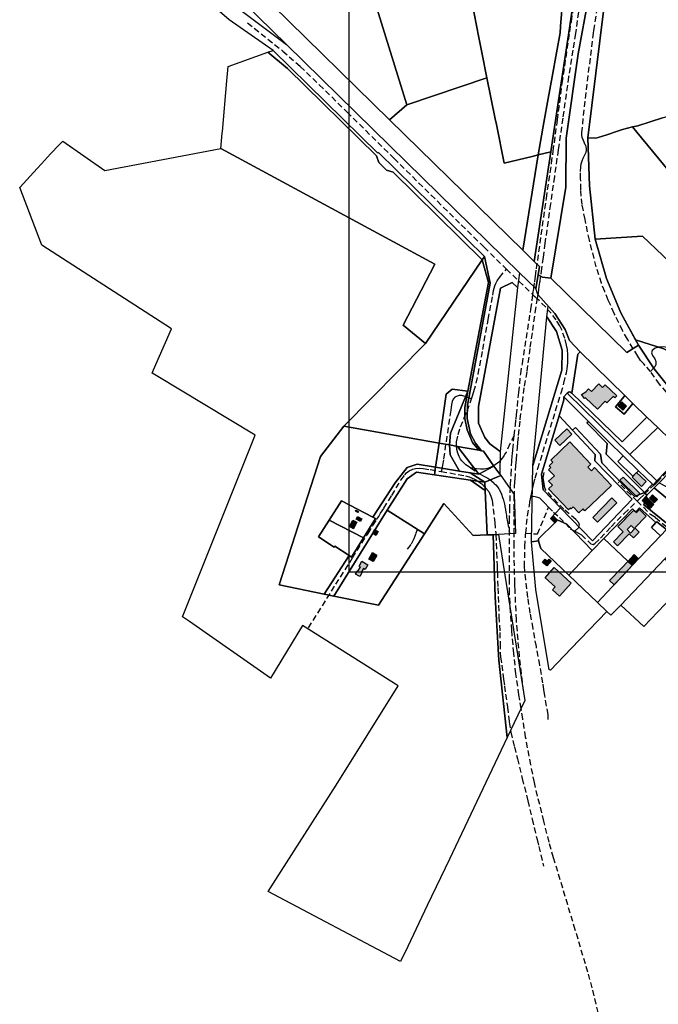
# Model space of a CAD drawing. Units: metres. Extents: x 532034 to 576028, y 6578600 to 6608027.
# Drawn here: x 550926 to 552331, y 6584253 to 6586421 of the extents above; entities that cross this region are included whole.
import ezdxf

# ---------------------------------------------------------------- set-up
doc = ezdxf.new("R2010")
doc.units = ezdxf.units.M
doc.linetypes.add('DASHED', pattern=[19.05, 12.7, -6.35])
for name, color, linetype in [('Aluskaart', 7, 'Continuous'), ('HOONE_ELU-_VÕI_ÜHISKONDLIK', 7, 'Continuous'), ('Hoone_hatch', 7, 'Continuous'), ('HOONE_KÕRVAL-_VÕI_TOOTMISH', 7, 'Continuous'), ('KY_PIIR', 250, 'Continuous')]:
    doc.layers.add(name, color=color, linetype=linetype)
for name, color, linetype, true_color in [('TEE_KÕRVALMAANTEE', 7, 'DASHED', 0xffffff), ('TEE_MUU_TEE', 7, 'DASHED', 0xffffff), ('TEE_PÕHIMAANTEE', 7, 'DASHED', 0xffffff), ('TEE_RAMP_VÕI_ÜHENDUSTEE', 7, 'DASHED', 0xffffff)]:
    doc.layers.add(name, color=color, linetype=linetype, true_color=true_color)
picture_1 = doc.add_image_def('image1.png', size_in_pixel=(1370, 890))

# ---------------------------------------------------------------- blocks, each defined once
blk = doc.blocks.new('E_401_HOONE_KA_ACAD_1_FMEA')
at = {"layer": 'HOONE_ELU-_VÕI_ÜHISKONDLIK'}
for points in [[(27, 33.8, 43.6), (35.9, 25.1, 43.6), (11, -0.4, 43.6), (20.5, -9.8, 43.6), (7.8, -22.7, 43.6), (-1.4, -13.7, 43.6), (-2.2, -14.5, 43.6), (-26.9, -39.8, 47.3), (-35.9, -31.1, 47.3), (-16.3, -11.1, 43.6), (-14.6, -9.2, 44.8), (-26.3, 2.2, 46.3), (-10.9, 18, 44.8), (-5.6, 23.4, 43.6), (8.9, 38.3, 44.8), (14.3, 33.1, 46.2), (20.9, 39.8, 45.9)], [(-6.1, -4.5, 44.8), (1.7, -12, 43.6), (10.5, -2.7, 43.6), (2.8, 4.6, 44.8)]]:
    blk.add_polyline3d(points, close=True, dxfattribs=at)

msp = doc.modelspace()

# ---------------------------------------------------------------- hatches: boundary and pattern name
at = {"layer": 'Hoone_hatch'}
h = msp.add_hatch(color=256, dxfattribs=at)
h.dxf.hatch_style = 1
h.paths.add_polyline_path([(552200.3, 6585618.9), (552208.8, 6585610.9), (552214.3, 6585616.6), (552240, 6585592.6), (552235.8, 6585588.1), (552232, 6585591.6), (552218.4, 6585577.1), (552214.2, 6585581), (552197.7, 6585563.3), (552171.3, 6585588), (552168.6, 6585586.7), (552162.7, 6585595.8), (552171.9, 6585601.8), (552178.1, 6585608.4), (552184.7, 6585602.3)])
h = msp.add_hatch(color=256, dxfattribs=at)
h.dxf.hatch_style = 1
h.paths.add_polyline_path([(552261.1, 6585570.1), (552253, 6585561.4), (552242.8, 6585570.9), (552250.9, 6585579.6)])
h = msp.add_hatch(color=256, dxfattribs=at)
h.dxf.hatch_style = 1
h.paths.add_polyline_path([(552141.1, 6585508.5), (552114.8, 6585483.2), (552103.6, 6585494.9), (552129.9, 6585520.2)])
h = msp.add_hatch(color=256, dxfattribs=at)
h.dxf.hatch_style = 1
h.paths.add_polyline_path([(552144.2, 6585348.1), (552139.8, 6585344), (552138.2, 6585345.6), (552133.9, 6585341.5), (552089.8, 6585387.7), (552098.3, 6585395.8), (552090, 6585404.6), (552102.7, 6585416.8), (552089.9, 6585430), (552094.7, 6585434.6), (552091, 6585438.5), (552099.3, 6585446.4), (552094.9, 6585451.1), (552136.8, 6585491.1), (552183.2, 6585442.5), (552176.4, 6585435.9), (552184.2, 6585427.6), (552191.3, 6585435.1), (552228.5, 6585395.4), (552170, 6585339.3), (552165.8, 6585343.7), (552156.8, 6585335)])
h = msp.add_hatch(color=256, dxfattribs=at)
h.dxf.hatch_style = 1
h.paths.add_polyline_path([(552304.5, 6585403.8), (552294.6, 6585393.4), (552273.8, 6585413.4), (552283.7, 6585423.8)])
h = msp.add_hatch(color=256, dxfattribs=at)
h.dxf.hatch_style = 1
h.paths.add_polyline_path([(552291.1, 6585377.7), (552283.9, 6585370.4), (552246.9, 6585406.7), (552254.1, 6585414)])
h = msp.add_hatch(color=256, dxfattribs=at)
h.dxf.hatch_style = 1
h.paths.add_polyline_path([(552197.9, 6585314.3), (552187.2, 6585324.8), (552229, 6585367.8), (552239.8, 6585357.3)])
h = msp.add_hatch(color=256, dxfattribs=at)
h.dxf.hatch_style = 1
h.paths.add_polyline_path([(552321.7, 6585353.4), (552313.4, 6585344.9), (552295.6, 6585362.3), (552303.8, 6585370.8)])
h = msp.add_hatch(color=256, dxfattribs=at)
h.dxf.hatch_style = 1
h.paths.add_polyline_path([(552329.7, 6585364.2), (552322.6, 6585356.9), (552311.8, 6585367.3), (552318.8, 6585374.7)])
h = msp.add_hatch(color=256, dxfattribs=at)
h.dxf.hatch_style = 1
h.paths.add_polyline_path([(551671.7, 6585338.1), (551670.2, 6585335.5), (551664.8, 6585338.7), (551666.2, 6585341.2)])
h = msp.add_hatch(color=256, dxfattribs=at)
h.dxf.hatch_style = 1
h.paths.add_polyline_path([(552295.8, 6585336.4), (552304.6, 6585327.7), (552279.7, 6585302.2), (552289.3, 6585292.8), (552276.6, 6585279.9), (552267.4, 6585288.9), (552266.5, 6585288.1), (552241.9, 6585262.8), (552232.9, 6585271.5), (552252.4, 6585291.5), (552254.2, 6585293.3), (552242.5, 6585304.8), (552257.8, 6585320.6), (552263.1, 6585326), (552277.7, 6585340.9), (552283, 6585335.6), (552289.6, 6585342.4)])
h.paths.add_polyline_path([(552262.7, 6585298.1), (552270.4, 6585290.6), (552279.3, 6585299.9), (552271.6, 6585307.2)], flags=16)
h = msp.add_hatch(color=256, dxfattribs=at)
h.dxf.hatch_style = 1
h.paths.add_polyline_path([(551667.8, 6585314.4), (551660.5, 6585300.1), (551651.6, 6585304.7), (551658.9, 6585318.9)])
h = msp.add_hatch(color=256, dxfattribs=at)
h.dxf.hatch_style = 1
h.paths.add_polyline_path([(551679, 6585321.9), (551675.8, 6585316), (551666.1, 6585321.3), (551669.3, 6585327.1)])
h = msp.add_hatch(color=256, dxfattribs=at)
h.dxf.hatch_style = 1
h.paths.add_polyline_path([(552109.1, 6585319.6), (552103.2, 6585313.6), (552094, 6585322.6), (552099.8, 6585328.6)])
h = msp.add_hatch(color=256, dxfattribs=at)
h.dxf.hatch_style = 1
h.paths.add_polyline_path([(551715.1, 6585293.8), (551710, 6585285.1), (551701.9, 6585289.8), (551707, 6585298.6)])
h = msp.add_hatch(color=256, dxfattribs=at)
h.dxf.hatch_style = 1
h.paths.add_polyline_path([(551692.3, 6585220.8), (551686.2, 6585210.3), (551682.3, 6585212.5), (551677.3, 6585204), (551678.7, 6585203.2), (551674.1, 6585195.2), (551665.1, 6585200.3), (551669.7, 6585208.2), (551670.9, 6585207.5), (551675.8, 6585216), (551672.7, 6585217.9), (551678.9, 6585228.5)])
h = msp.add_hatch(color=256, dxfattribs=at)
h.dxf.hatch_style = 1
h.paths.add_polyline_path([(551711.7, 6585242.1), (551704, 6585228), (551694.2, 6585233.4), (551701.9, 6585247.4)])
h = msp.add_hatch(color=256, dxfattribs=at)
h.dxf.hatch_style = 1
h.paths.add_polyline_path([(552085.8, 6585218.1), (552076.5, 6585226.1), (552082.6, 6585233.2), (552087.6, 6585228.9), (552091.2, 6585233.1), (552095.5, 6585229.4)])
h = msp.add_hatch(color=256, dxfattribs=at)
h.dxf.hatch_style = 1
h.paths.add_polyline_path([(552274.1, 6585219), (552264.4, 6585228.3), (552278.4, 6585243.1), (552288.1, 6585233.8)])
h = msp.add_hatch(color=256, dxfattribs=at)
h.dxf.hatch_style = 1
h.paths.add_polyline_path([(552139.7, 6585180.6), (552114.9, 6585152.6), (552113.7, 6585151.3), (552098.2, 6585165.4), (552104.3, 6585172.1), (552082.1, 6585192), (552102.4, 6585214.7)])
h = msp.add_hatch(color=256, dxfattribs=at)
h.dxf.hatch_style = 1
h.paths.add_polyline_path([(552261.2, 6585205.5), (552234, 6585176.9), (552224.3, 6585186.2), (552251.1, 6585214.3), (552264.4, 6585228.3), (552274.1, 6585219)])

# ---------------------------------------------------------------- linework, layer by layer
at = {"layer": 'HOONE_ELU-_VÕI_ÜHISKONDLIK'}
for points in [[(551667.8, 6585314.4, 41.8), (551660.5, 6585300.1, 41.8), (551651.6, 6585304.7, 41.8), (551658.9, 6585318.9, 41.8)], [(552085.8, 6585218.1, 41.3), (552076.5, 6585226.1, 41.3), (552082.6, 6585233.2, 41.3), (552087.6, 6585228.9, 41.3), (552091.2, 6585233.1, 41.3), (552095.5, 6585229.4, 41.3)]]:
    msp.add_polyline3d(points, close=True, dxfattribs=at)
at = {"layer": 'HOONE_KÕRVAL-_VÕI_TOOTMISH'}
for points in [[(552200.3, 6585618.9, 47.9), (552208.8, 6585610.9, 47.9), (552214.3, 6585616.6, 47.9), (552240, 6585592.6, 47.9), (552235.8, 6585588.1, 47.9), (552232, 6585591.6, 47.9), (552218.4, 6585577.1, 47.9), (552214.2, 6585581, 47.9), (552197.7, 6585563.3, 47.9), (552171.3, 6585588, 47.9), (552168.6, 6585586.7, 49.9), (552162.7, 6585595.8, 50), (552171.9, 6585601.8, 49.2), (552178.1, 6585608.4, 49.2), (552184.7, 6585602.3, 48.3)], [(552261.1, 6585570.1, 45.2), (552253, 6585561.4, 44), (552242.8, 6585570.9, 44), (552250.9, 6585579.6, 45.3)], [(552141.1, 6585508.5, 47.5), (552114.8, 6585483.2, 47.5), (552103.6, 6585494.9, 47.3), (552129.9, 6585520.2, 47.3)], [(552144.2, 6585348.1, 45.7), (552139.8, 6585344, 45.7), (552138.2, 6585345.6, 45.7), (552133.9, 6585341.5, 45.7), (552089.8, 6585387.7, 45.7), (552098.3, 6585395.8, 45.7), (552090, 6585404.6, 45.7), (552102.7, 6585416.8, 45.7), (552089.9, 6585430, 45.7), (552094.7, 6585434.6, 45.7), (552091, 6585438.5, 45.7), (552099.3, 6585446.4, 45.7), (552094.9, 6585451.1, 45.7), (552136.8, 6585491.1, 45.7), (552183.2, 6585442.5, 45.7), (552176.4, 6585435.9, 45.7), (552184.2, 6585427.6, 45.7), (552191.3, 6585435.1, 45.7), (552228.5, 6585395.4, 45.7), (552170, 6585339.3, 46.8), (552165.8, 6585343.7, 46.7), (552156.8, 6585335, 46.7)], [(552304.5, 6585403.8, 46.6), (552294.6, 6585393.4, 46.6), (552273.8, 6585413.4, 46.6), (552283.7, 6585423.8, 46.6)], [(552291.1, 6585377.7, 45.4), (552283.9, 6585370.4, 45.5), (552246.9, 6585406.7, 46.9), (552254.1, 6585414, 46.8)], [(552197.9, 6585314.3, 44.2), (552187.2, 6585324.8, 44.2), (552229, 6585367.8, 44.2), (552239.8, 6585357.3, 44.2)], [(552321.7, 6585353.4, 44), (552313.4, 6585344.9, 43.9), (552295.6, 6585362.3, 43.9), (552303.8, 6585370.8, 43.9)], [(552329.7, 6585364.2, 42.3), (552322.6, 6585356.9, 42.6), (552311.8, 6585367.3, 42.6), (552318.8, 6585374.7, 42.4)], [(551671.7, 6585338.1, 41.3), (551670.2, 6585335.5, 41.6), (551664.8, 6585338.7, 41.4), (551666.2, 6585341.2, 41.2)], [(551679, 6585321.9, 41.8), (551675.8, 6585316, 42.6), (551666.1, 6585321.3, 42.6), (551669.3, 6585327.1, 41.8)], [(552109.1, 6585319.6, 43.7), (552103.2, 6585313.6, 43.6), (552094, 6585322.6, 43.4), (552099.8, 6585328.6, 43.6)], [(551715.1, 6585293.8, 42.3), (551710, 6585285.1, 42.7), (551701.9, 6585289.8, 42.7), (551707, 6585298.6, 42.1)], [(551692.3, 6585220.8, 44.4), (551686.2, 6585210.3, 45.2), (551682.3, 6585212.5, 42.3), (551677.3, 6585204, 42.3), (551678.7, 6585203.2, 42.5), (551674.1, 6585195.2, 42.7), (551665.1, 6585200.3, 42.7), (551669.7, 6585208.2, 42.7), (551670.9, 6585207.5, 42.5), (551675.8, 6585216, 42.7), (551672.7, 6585217.9, 44.5), (551678.9, 6585228.5, 44.5)], [(551711.7, 6585242.1, 42.3), (551704, 6585228, 42.3), (551694.2, 6585233.4, 42.3), (551701.9, 6585247.4, 42.3)], [(552274.1, 6585219, 42.7), (552264.4, 6585228.3, 42.7), (552278.4, 6585243.1, 42.7), (552288.1, 6585233.8, 42.7)], [(552139.7, 6585180.6, 46.7), (552114.9, 6585152.6, 46.6), (552113.7, 6585151.3, 46.6), (552098.2, 6585165.4, 46.6), (552104.3, 6585172.1, 46.6), (552082.1, 6585192, 46.6), (552102.4, 6585214.7, 46.6)], [(552261.2, 6585205.5, 42.7), (552234, 6585176.9, 42.7), (552224.3, 6585186.2, 42.7), (552251.1, 6585214.3, 42.7), (552264.4, 6585228.3, 42.7), (552274.1, 6585219, 42.7)]]:
    msp.add_polyline3d(points, close=True, dxfattribs=at)
at = {"layer": 'KY_PIIR'}
for points in [[(551666.2, 6586594.2), (551669.2, 6586584.6), (551777.9, 6586233.2), (551739.7, 6586200.4), (551481.9, 6586452.7), (551440.8, 6586540.8), (551445.1, 6586544.1), (551636.9, 6586593.4)], [(551777.9, 6586233.2), (551669.2, 6586584.6), (551792.3, 6586557.4), (551846.7, 6586540.9), (551906.1, 6586531.5), (551925.7, 6586434.3), (551936.4, 6586381.5), (551942.9, 6586349), (551954.3, 6586292.6)], [(551904.7, 6586538.2), (551925, 6586533.7), (551949.1, 6586528.4), (551996.6, 6586514.7), (552042.3, 6586501.5), (552067.6, 6586494.2), (552121, 6586470.1), (552116.4, 6586406.2), (552115.4, 6586391.7), (552107.3, 6586347.7), (552097.7, 6586295.2), (552088.8, 6586247.1), (552079.1, 6586194.2), (552067.3, 6586123.4), (552053.4, 6586119.9), (551992.2, 6586104.7), (551975, 6586189.8), (551972.4, 6586202.9), (551954.3, 6586292.6), (551942.9, 6586349), (551936.4, 6586381.5), (551925.7, 6586434.3), (551906.1, 6586531.5)], [(551949.1, 6586528.4), (551997.1, 6586517.6), (552043.5, 6586507.4), (552132.1, 6586487.5), (552145.4, 6586468.2), (552135.6, 6586402.6), (552126.8, 6586344.3), (552118.8, 6586291.1), (552111.5, 6586242.7), (552103.5, 6586189.7), (552094.6, 6586130.1), (552067.3, 6586123.4), (552079.1, 6586194.2), (552088.8, 6586247.1), (552097.7, 6586295.2), (552107.3, 6586347.7), (552115.4, 6586391.7), (552116.4, 6586406.2), (552121, 6586470.1), (552067.6, 6586494.2), (552042.3, 6586501.5), (551996.6, 6586514.7)], [(551384.2, 6586317.7), (551472.2, 6586349.2), (551514.8, 6586313.2), (551711.4, 6586120.9), (551716, 6586106.3), (551733.1, 6586089.5), (551747.9, 6586084.9), (551943.9, 6585891.8), (551819.2, 6585707.6), (551769.8, 6585748.6), (551839.5, 6585882.3), (551368.6, 6586137), (551371.5, 6586170.9), (551371.9, 6586175), (551381.5, 6586286.2)], [(551514.8, 6586313.2), (551472.2, 6586349.2), (551483.5, 6586353.2), (551714, 6586126.7), (551715.5, 6586128.3), (551948.9, 6585899.2), (551943.9, 6585891.8), (551747.9, 6586084.9), (551733.1, 6586089.5), (551716, 6586106.3), (551711.4, 6586120.9)], [(551739.7, 6586200.4), (551777.9, 6586233.2), (551954.3, 6586292.6), (551972.4, 6586202.9), (551975, 6586189.8), (551992.2, 6586104.7), (552053.4, 6586119.9), (552067.3, 6586123.4), (552033.2, 6585913.2)], [(552894.9, 6585931.4), (552832.1, 6585923.1), (552831.8, 6585899.5), (552522.4, 6585884.2), (552284.2, 6586173.1), (552274.7, 6586184.7), (552279.1, 6586185.7), (552286.3, 6586187.5), (552340.6, 6586204.6), (552360.6, 6586210.8), (552361, 6586211), (552372.6, 6586201.8), (552494.9, 6586104.8), (552550.8, 6586062), (552588.7, 6586025.4), (552628.3, 6586020.3), (552676.3, 6586020.2), (552733.5, 6586007.3), (552855.8, 6586006.5)], [(552284.2, 6586173.1), (552522.4, 6585884.2), (552386.4, 6585858.9), (552296.6, 6585944.6), (552192.6, 6585937.4), (552179.8, 6586055), (552176.1, 6586161.1), (552193.6, 6586159.7), (552199.4, 6586161.6), (552218, 6586167.7), (552243.7, 6586176.3), (552252.8, 6586179.3), (552274.7, 6586184.7)], [(550973.3, 6586103.5), (550993.1, 6586125.4), (551012.3, 6586145.5), (551020.3, 6586153.6), (551112.9, 6586088.5), (551368.6, 6586137), (551839.5, 6585882.3), (551769.8, 6585748.6), (551819.2, 6585707.6), (551639, 6585526.2), (551587.9, 6585459.1), (551496.6, 6585176.6), (551595.8, 6585156.2), (551617.1, 6585151.8), (551715.4, 6585131.6), (551816.5, 6585288.6), (551859.6, 6585355.4), (551923.7, 6585284.9), (551954.5, 6585286.3), (551967.9, 6585287), (551972.2, 6585149.9), (551980.3, 6585010.6), (551998.9, 6584840.4), (551871.9, 6584572.7), (551822.9, 6584470.3), (551779.8, 6584380.1), (551764.2, 6584347.5), (551472.5, 6584501.3), (551622.1, 6584735.4), (551758.6, 6584954.5), (551547.9, 6585086.7), (551477.6, 6584971.2), (551299.6, 6585095.6), (551283.7, 6585106.4), (551443.9, 6585505.9), (551226.1, 6585637.4), (551217.1, 6585642.8), (551220.1, 6585649.7), (551259.9, 6585740.5), (550974.7, 6585924.6), (550925.6, 6586051.5), (550964.1, 6586093.5)], [(552033.2, 6585913.2), (552067.3, 6586123.4), (552094.6, 6586130.1), (552058.2, 6585888.7)], [(552192.6, 6585937.4), (552296.6, 6585944.6), (552386.4, 6585858.9), (552471.2, 6585778), (552528.4, 6585723.5), (552526.9, 6585612.2), (552439.1, 6585640.6), (552433, 6585641.2), (552430.3, 6585646.8), (552426.3, 6585653.8), (552343.5, 6585696.2), (552281.2, 6585716.3), (552248.8, 6585775.5), (552217.2, 6585851.4)], [(551819.2, 6585707.6), (551943.9, 6585891.8), (551957.3, 6585842.4), (551912.4, 6585602.8), (551877.8, 6585607.3), (551864.7, 6585596.3), (551849, 6585488.6), (551639, 6585526.2)], [(551943.9, 6585891.8), (551948.9, 6585899.2), (551961.4, 6585840.5), (551911.3, 6585572), (551910.5, 6585543.1), (551918.2, 6585508.8), (551929, 6585488.2), (551942.4, 6585471.9), (551936.5, 6585472.9), (551922.4, 6585489.8), (551910.3, 6585517.6), (551905.2, 6585542.6), (551905.7, 6585567.2), (551912.4, 6585602.8), (551957.3, 6585842.4)], [(551984, 6585830.1), (552009.8, 6585841.9), (552021.8, 6585831), (551983.4, 6585469.8), (551960.3, 6585487.1), (551949.3, 6585501.3), (551935.8, 6585532.4), (551935.3, 6585569.5)], [(552085.7, 6585766.6), (552089.1, 6585790.1), (552103.6, 6585773.7), (552126.7, 6585738.5), (552135.6, 6585714.5), (552159.7, 6585689.9), (552154, 6585684.5), (552140.8, 6585598.3), (552138.3, 6585600.5), (552135.5, 6585601.8), (552132.8, 6585600.4), (552131, 6585598.4), (552123.4, 6585590.2), (552123.7, 6585583.9), (552112.9, 6585548.4), (552074, 6585420.3), (552078, 6585385.7), (552116.1, 6585346), (552093.9, 6585322.6), (552103.3, 6585313.4), (552068, 6585277.6), (552067.4, 6585273.1), (552052.5, 6585271.1), (552054.9, 6585439), (552118.8, 6585649.1), (552119.5, 6585693.5), (552107.3, 6585734.5)], [(552054.9, 6585439), (552085.7, 6585766.6), (552107.3, 6585734.5), (552119.5, 6585693.5), (552118.8, 6585649.1)], [(552281.2, 6585716.3), (552343.5, 6585696.2), (552426.3, 6585653.8), (552430.3, 6585646.8), (552433, 6585641.2), (552426, 6585641.9), (552376, 6585647), (552370.1, 6585593), (552322.2, 6585652.4), (552287.8, 6585704.3)], [(552140.8, 6585598.3), (552154, 6585684.5), (552159.7, 6585689.9), (552257.5, 6585593.4), (552256, 6585591.4), (552236.9, 6585568.3), (552256.1, 6585552.7), (552275.2, 6585575.7), (552306.1, 6585546), (552252.2, 6585491.1)], [(551849, 6585488.6), (551864.7, 6585596.3), (551877.8, 6585607.3), (551912.4, 6585602.8), (551874, 6585510.5), (551871.5, 6585484.6)], [(551874, 6585510.5), (551912.4, 6585602.8), (551905.7, 6585567.2), (551905.2, 6585542.6), (551910.3, 6585517.6), (551922.4, 6585489.8), (551936.5, 6585472.9), (551889.6, 6585481.4), (551871.5, 6585484.6)], [(552123.4, 6585590.2), (552131, 6585598.4), (552268.6, 6585463.4), (552328.3, 6585405.5), (552320, 6585396.9), (552319, 6585397.9), (552288.1, 6585427.8), (552254, 6585460.9), (552222.6, 6585491.7), (552177.8, 6585536)], [(552268.6, 6585463.4), (552131, 6585598.4), (552132.8, 6585600.4), (552135.5, 6585601.8), (552138.3, 6585600.5), (552140.8, 6585598.3), (552252.2, 6585491.1), (552306.1, 6585546), (552330.1, 6585522.8)], [(552123.4, 6585590.2), (552177.8, 6585536), (552174.4, 6585532.9), (552218.5, 6585487.5), (552216.5, 6585464.1), (552300.8, 6585379.7), (552279, 6585371.4), (552207.3, 6585444.9), (552204.4, 6585464), (552148.9, 6585523.2), (552142.6, 6585516.8), (552112.9, 6585548.4), (552123.7, 6585583.9)], [(552275.2, 6585575.7), (552256.1, 6585552.7), (552236.9, 6585568.3), (552256, 6585591.4), (552257.5, 6585593.4)], [(552192.4, 6585463.6), (552191.6, 6585449.5), (552274.1, 6585365), (552186.4, 6585273.3), (552116.1, 6585346), (552078, 6585385.7), (552074, 6585420.3), (552112.9, 6585548.4), (552142.6, 6585516.8)], [(552174.4, 6585532.9), (552177.8, 6585536), (552222.6, 6585491.7), (552254, 6585460.9), (552242.1, 6585448), (552275.3, 6585415.9), (552288.1, 6585427.8), (552319, 6585397.9), (552300.8, 6585379.7), (552216.5, 6585464.1), (552218.5, 6585487.5)], [(551587.9, 6585459.1), (551639, 6585526.2), (551849, 6585488.6), (551841.2, 6585435.6), (551800.3, 6585442.2), (551778.4, 6585434.9), (551752.3, 6585401.3), (551703.3, 6585325.4), (551633.8, 6585361.4), (551607.1, 6585319.1), (551583.7, 6585282), (551618, 6585259.4), (551619.3, 6585261.5), (551650.7, 6585240.8), (551595.8, 6585156.2), (551496.6, 6585176.6)], [(552330.1, 6585522.9), (552387.8, 6585467.4), (552328.3, 6585405.5), (552268.6, 6585463.4)], [(551841.2, 6585435.6), (551849, 6585488.6), (551871.5, 6585484.6), (551873.1, 6585462.9), (551894, 6585427.2)], [(551873.1, 6585462.9), (551871.5, 6585484.6), (551889.6, 6585481.4), (551936.2, 6585420.4), (551917.5, 6585423.4), (551894, 6585427.2)], [(551889.6, 6585481.4), (551936.5, 6585472.9), (551942.4, 6585471.9), (551946.3, 6585471.2), (551969.7, 6585438.2), (551936.2, 6585420.4)], [(552387.8, 6585467.4), (552450.7, 6585405.5), (552445.2, 6585399.7), (552394.3, 6585449.8), (552380.2, 6585449.6), (552333.2, 6585400.8), (552324.6, 6585392.3), (552322.6, 6585390.2), (552306.5, 6585374.1), (552300.8, 6585379.7), (552319, 6585397.9), (552320, 6585396.9), (552328.3, 6585405.5)], [(552242.1, 6585448), (552254, 6585460.9), (552288.1, 6585427.8), (552275.3, 6585415.9)], [(551752.3, 6585401.3), (551778.4, 6585434.9), (551800.3, 6585442.2), (551841.2, 6585435.6), (551838.7, 6585418.6), (551799.1, 6585424.3), (551778.5, 6585410), (551734.9, 6585341.2), (551617.1, 6585151.8), (551595.8, 6585156.2), (551650.7, 6585240.8), (551655.9, 6585237.4), (551682.6, 6585280.1), (551709.2, 6585322.3), (551703.3, 6585325.4)], [(551734.9, 6585341.2), (551778.5, 6585410), (551799.1, 6585424.3), (551838.7, 6585418.6), (551918.1, 6585407.1), (551950.2, 6585384.4), (551954.5, 6585286.3), (551923.7, 6585284.9), (551859.6, 6585355.4), (551816.5, 6585288.6)], [(551838.7, 6585418.6), (551841.2, 6585435.6), (551894, 6585427.2), (551917.5, 6585423.4), (551949.3, 6585402.6), (551918.1, 6585407.1)], [(551949.3, 6585402.6), (551917.5, 6585423.4), (551936.2, 6585420.4), (551969.7, 6585438.2), (551982.3, 6585420.4), (551984.5, 6585417.2)], [(551950.2, 6585384.4), (551918.1, 6585407.1), (551949.3, 6585402.6)], [(551950.2, 6585384.4), (551949.3, 6585402.6), (551984.5, 6585417.2), (552014.2, 6585375.3), (552017.4, 6585289.3), (551979.6, 6585287.5), (551967.9, 6585287), (551954.5, 6585286.3)], [(552322.6, 6585390.2), (552352.5, 6585365.3), (552373.9, 6585355.1), (552398.4, 6585350.6), (552359.1, 6585309), (552356.8, 6585306.5), (552299.6, 6585352.5), (552306.5, 6585374.1)], [(552333.2, 6585400.8), (552409, 6585361.7), (552506.1, 6585352.2), (552524, 6585335.1), (552428.5, 6585343), (552398.4, 6585350.6), (552373.9, 6585355.1), (552352.5, 6585365.3), (552322.6, 6585390.2), (552324.6, 6585392.3)], [(551633.8, 6585361.4), (551703.3, 6585325.4), (551709.2, 6585322.3), (551682.6, 6585280.1), (551607.1, 6585319.1)], [(551715.4, 6585131.6), (551617.1, 6585151.8), (551734.9, 6585341.2), (551816.5, 6585288.6)], [(552274.4, 6585344.2), (552281.7, 6585337.5), (552290, 6585346.3), (552326.2, 6585313.7), (552316.4, 6585302.7), (552335.9, 6585284.4), (552274.2, 6585219.1), (552264.2, 6585228.6), (552211.4, 6585278.5)], [(551655.9, 6585237.4), (551650.7, 6585240.8), (551619.3, 6585261.5), (551618, 6585259.4), (551583.7, 6585282), (551607.1, 6585319.1), (551682.6, 6585280.1)], [(552103.3, 6585313.4), (552109, 6585319.4), (552130, 6585310), (552185.9, 6585252), (552134.2, 6585198), (552072.8, 6585256.4), (552071.1, 6585260.8), (552067.4, 6585273.1), (552068, 6585277.6)], [(552316.4, 6585302.7), (552326.2, 6585313.7), (552327.9, 6585315.6), (552349.1, 6585298.4), (552335.9, 6585284.4)], [(552349.1, 6585298.4), (552379.5, 6585268.9), (552345.7, 6585233.7), (552249.1, 6585131.7), (552226.8, 6585110), (552218.1, 6585118.2), (552197.4, 6585137.8), (552274.2, 6585219.1), (552335.9, 6585284.4)], [(551972.2, 6585149.9), (551967.9, 6585287), (551979.6, 6585287.5), (551993.9, 6585197.5), (552037.7, 6584922), (551998.9, 6584840.4), (551980.3, 6585010.6)], [(552067.4, 6585273.1), (552071.1, 6585260.8), (552072.8, 6585256.4), (552197.4, 6585137.8), (552218.1, 6585118.2), (552139.7, 6585036.3), (552094.2, 6584988.7), (552090.9, 6584989.2), (552061.9, 6585166.4), (552052.5, 6585271.1)], [(552211.4, 6585278.5), (552264.2, 6585228.6), (552274.2, 6585219.1), (552197.4, 6585137.8), (552134.2, 6585198), (552185.9, 6585252)], [(552249.1, 6585131.7), (552345.7, 6585233.7), (552404.5, 6585183.6), (552430.9, 6585212.8), (552444, 6585198.9), (552413.9, 6585176.2), (552403.9, 6585165.7), (552361, 6585149.7), (552299.7, 6585085)]]:
    msp.add_lwpolyline(points, close=True, dxfattribs=at)
for points in [[(551314.1, 6586516), (551512.8, 6586366.2), (551741.5, 6586142.3), (552026.2, 6585863.6), (552021.8, 6585831), (552009.8, 6585841.9), (551984, 6585830.1), (551935.3, 6585569.5), (551935.7, 6585532.4), (551949.3, 6585501.3), (551960.3, 6585487.1), (551983.4, 6585469.8), (551982.3, 6585420.4), (551969.7, 6585438.2), (551946.3, 6585471.2), (551942.4, 6585471.9), (551929, 6585488.2), (551918.2, 6585508.8), (551910.5, 6585543.1), (551911.3, 6585572), (551961.4, 6585840.5), (551948.9, 6585899.2), (551715.5, 6586128.3), (551714, 6586126.7), (551483.5, 6586353.2), (551386.5, 6586420.3), (551317.8, 6586480.5)], [(551481.9, 6586452.7), (551739.7, 6586200.4), (552033.2, 6585913.2), (552058.2, 6585888.7), (552069.7, 6585877.5), (552066.6, 6585859.1), (552061.7, 6585828.9), (552026.2, 6585863.6), (551741.5, 6586142.3), (551512.8, 6586366.2), (551356.4, 6586519.5)], [(552177.7, 6586469.5), (552154.8, 6586345.6), (552128.3, 6586160), (552128.2, 6586052), (552095.1, 6585851.6), (552076.7, 6585854.1), (552066.6, 6585859.1), (552069.7, 6585877.5), (552058.2, 6585888.7), (552094.6, 6586130.1), (552103.5, 6586189.7), (552111.5, 6586242.7), (552118.8, 6586291.1), (552126.8, 6586344.3), (552135.6, 6586402.6), (552145.4, 6586468.2)], [(552211.2, 6586445.5), (552176.1, 6586161.1), (552179.8, 6586055), (552192.6, 6585937.4), (552217.2, 6585851.4), (552248.8, 6585775.5), (552287.8, 6585704.3), (552262.2, 6585688.1), (552095.1, 6585851.6), (552128.2, 6586052), (552128.3, 6586160), (552154.8, 6586345.6), (552177.7, 6586469.5)], [(552340.6, 6586204.6), (552286.3, 6586187.5), (552279.1, 6586185.7), (552274.7, 6586184.7), (552252.8, 6586179.3), (552243.7, 6586176.3), (552218, 6586167.7), (552199.4, 6586161.6), (552193.6, 6586159.7), (552176.1, 6586161.1), (552211.2, 6586445.5), (552253.6, 6586450.1), (552256.9, 6586466.4), (552298.1, 6586457.6), (552350.4, 6586444.9)], [(552387.8, 6585467.4), (552330.1, 6585522.9), (552306.1, 6585546), (552275.2, 6585575.7), (552257.5, 6585593.4), (552159.7, 6585689.9), (552135.6, 6585714.5), (552126.7, 6585738.5), (552103.6, 6585773.7), (552066.2, 6585815.9), (552061.7, 6585828.9), (552066.6, 6585859.1), (552076.7, 6585854.1), (552095.1, 6585851.6), (552262.2, 6585688.1), (552287.8, 6585704.3), (552322.2, 6585652.4), (552370.1, 6585593)], [(552349.1, 6585298.4), (552327.9, 6585315.6), (552326.2, 6585313.7), (552290, 6585346.3), (552281.7, 6585337.5), (552274.4, 6585344.2), (552211.4, 6585278.5), (552185.9, 6585252), (552130, 6585310), (552109, 6585319.4), (552103.3, 6585313.4), (552093.9, 6585322.6), (552116.1, 6585346), (552186.4, 6585273.3), (552274.1, 6585365), (552191.6, 6585449.5), (552192.4, 6585463.6), (552142.6, 6585516.8), (552148.9, 6585523.2), (552204.4, 6585464), (552207.3, 6585444.9), (552279, 6585371.4), (552300.8, 6585379.7), (552306.5, 6585374.1), (552299.6, 6585352.5), (552356.8, 6585306.5)]]:
    msp.add_lwpolyline(points, dxfattribs=at)
at = {"layer": 'TEE_KÕRVALMAANTEE'}
msp.add_line((551997.1, 6585871.6, 39.4), (552055.5, 6585815.4, 40), dxfattribs=at)
for points in [[(551427.2, 6586413.8, 41.1), (551504.7, 6586351.9, 40.6), (551543.3, 6586318.2, 40.4), (551585.2, 6586277.4, 40.3), (551646.2, 6586217.5, 40), (551749.6, 6586115.5, 39.5), (551897.7, 6585969.1, 39.1), (551939.7, 6585928.1, 39.2), (551948.2, 6585919.8, 39.2), (551997.1, 6585871.6, 39.4)], [(552055.5, 6585815.4, 40), (552060.5, 6585810.5, 39.7), (552064.9, 6585806.5, 39.8)], [(552051.2, 6585372.3, 38.2), (552053.6, 6585383.6, 39), (552056.1, 6585393.9, 39.2), (552056.7, 6585396.8, 39.2), (552060.3, 6585411.6, 39.3), (552066.2, 6585432.4, 39.4), (552117.4, 6585599, 40), (552123.6, 6585620.4, 40.1), (552129.2, 6585643.1, 40.2), (552131.1, 6585652.4, 40.3), (552132.4, 6585665.3, 40.3), (552132.5, 6585675.5, 40.3), (552132.2, 6585683.2, 40.4), (552131.2, 6585694.5, 40.3), (552129.2, 6585704.5, 40.3), (552125.8, 6585718.8, 40.3), (552119.5, 6585736.4, 40.3), (552114.6, 6585746.6, 40.3), (552106.6, 6585759.7, 40.1), (552095.6, 6585774.5, 40), (552083.5, 6585787.8, 40), (552069.1, 6585802.6, 39.8), (552064.9, 6585806.5, 39.8)], [(552039.6, 6585290.2, 39.1), (552043.7, 6585328.5, 38.1), (552047.7, 6585351.6, 39.2), (552048.8, 6585358.3, 39.2), (552049.4, 6585363.4, 39.2), (552049.8, 6585365.4, 39), (552050.8, 6585370.5, 38.2), (552051.2, 6585372.3, 38.2)], [(552088.9, 6584880.2, 39.2), (552088.8, 6584891, 39.3), (552081.6, 6584932.8, 39.2), (552079.6, 6584945.2, 39.2), (552077.2, 6584960.7, 39.2), (552070.7, 6585000, 39.1), (552063, 6585040.7, 39), (552055.7, 6585080.4, 39), (552049.6, 6585114.3, 39.1), (552044.3, 6585149, 39.1), (552039.5, 6585187.6, 39.1), (552036.9, 6585216.7, 39.2), (552037.9, 6585260.8, 39.2), (552039.4, 6585287.6, 39.1), (552039.6, 6585290.2, 39.1)]]:
    msp.add_polyline3d(points, dxfattribs=at)
at = {"layer": 'TEE_MUU_TEE'}
for p, q in [((552284.9, 6585360.7, 39.1), (552242.8, 6585402.7, 39.7)), ((552256.2, 6585333.8, 39.3), (552284.9, 6585360.7, 39.1))]:
    msp.add_line(p, q, dxfattribs=at)
for points in [[(552314.3, 6585646, 42.2), (552302.7, 6585659.3, 41.7), (552299.4, 6585663, 41.6), (552292.3, 6585670.8, 41.3), (552286.2, 6585680, 41.3), (552263.4, 6585717.2, 40.7), (552252.6, 6585736.3, 41.1), (552234.5, 6585774.1, 41), (552221.1, 6585803.5, 41), (552213.5, 6585822.3, 40.8), (552206.4, 6585840.7, 40.6), (552194.9, 6585876.5, 40.6), (552179.7, 6585935.1, 39.3), (552170.1, 6585981.1, 39.4), (552166.4, 6586000.1, 39.3), (552163.9, 6586014.1, 39.5), (552161.7, 6586032.3, 39.7), (552160.9, 6586046.6, 39.6), (552160.5, 6586071.3, 39.3), (552160.5, 6586086.7, 39.2), (552160.8, 6586096.9, 39.3), (552161.9, 6586103.2, 39.2), (552163.5, 6586109.9, 39.1), (552166.2, 6586116, 38.8), (552169.3, 6586121.7, 38.1), (552172.5, 6586129.1, 38), (552173.3, 6586133, 37.9), (552173.3, 6586137.4, 38), (552172.4, 6586141.1, 37.8), (552171.7, 6586143.6, 37.5), (552170.7, 6586145.5, 37.4), (552166.4, 6586155, 37.5), (552163.7, 6586161.8, 37.5), (552162.8, 6586166.8, 37.6), (552163.1, 6586171.8, 37.8), (552168.7, 6586228.8, 38.1), (552188.7, 6586391.1, 39.7), (552189.7, 6586397.3, 40), (552199.5, 6586459.4, 41.3)], [(552430.3, 6585641, 40.9), (552434.9, 6585648.2, 40.6), (552434.7, 6585654.7, 40.7), (552433.8, 6585658.2, 40.7), (552429.4, 6585663.6, 41), (552420.6, 6585671.2, 41.3), (552404.2, 6585681, 41.6), (552393.6, 6585687.6, 41.8), (552387, 6585689.3, 41.8), (552365, 6585694.7, 42.1), (552354, 6585698.4, 41.9), (552342.5, 6585700.3, 42), (552331.5, 6585699.9, 42.1), (552324.4, 6585697.6, 42.1), (552318, 6585692.3, 42), (552316.6, 6585687.2, 42), (552318.9, 6585681.7, 42), (552324, 6585673.9, 42.1), (552325.9, 6585668.5, 42.2), (552325.7, 6585661.7, 42.1), (552323.9, 6585656.6, 42.1), (552321.2, 6585653.6, 42.1), (552314.3, 6585646, 42.2)], [(552391.5, 6585559.6, 41.3), (552375.3, 6585572.5, 42.5), (552333.7, 6585618.3, 42.7), (552314.3, 6585646, 42.2)], [(551920.2, 6585586, 39.9), (551906.9, 6585591.2, 39.8), (551903.4, 6585592.1, 39.6), (551898.9, 6585593.3, 39.5), (551893.1, 6585593.6, 39.5), (551888.5, 6585592.3, 39.4), (551883.8, 6585589.6, 39.4), (551880.2, 6585585.1, 39.3), (551877.9, 6585579.9, 39.3), (551876.4, 6585573.9, 39.5), (551874.7, 6585560.8, 39.3), (551868.9, 6585523.1, 38.9), (551858.4, 6585452.1, 38.3), (551856.4, 6585439.7, 38.4), (551854.7, 6585431.5, 38.3), (551854.6, 6585431.4, 38.3), (551853.6, 6585426.2, 38.2)], [(552284.9, 6585360.7, 0), (552290.3, 6585366, 0), (552300.4, 6585376, 0), (552322.6, 6585397.1, 0), (552325.7, 6585400, 0), (552328.8, 6585402.9, 0), (552356.9, 6585431.1, 0), (552374.1, 6585447.8, 0), (552380.6, 6585452.7, 0), (552392.7, 6585442.1, 0), (552412.6, 6585424.3, 0), (552427, 6585411.6, 0)], [(551561.6, 6585082, 39.4), (551621.5, 6585177.7, 39.2), (551658.4, 6585236, 39.5), (551692.4, 6585289.9, 39.6), (551703.3, 6585307.3, 39.3), (551711.4, 6585320.1, 39.1), (551715.9, 6585327.2, 39), (551720.2, 6585334.2, 39), (551727.4, 6585345.6, 38.9), (551744.6, 6585373.6, 38.7), (551765, 6585406.7, 38.7), (551773.5, 6585418.6, 38.8), (551777.2, 6585422.9, 38.8), (551783, 6585427.3, 38.8), (551791.1, 6585431.1, 38.9), (551796.7, 6585432.7, 38.9), (551805.6, 6585433.4, 38.8), (551813.7, 6585432.7, 38.6), (551829.4, 6585430.2, 38.4), (551848.1, 6585427.1, 38.3), (551853.6, 6585426.2, 38.2)], [(551853.6, 6585426.2, 38.2), (551907, 6585416.6, 38.2), (551914.9, 6585414.7, 38.2), (551926.8, 6585409.4, 38.3), (551931.1, 6585407, 38.3), (551932.1, 6585406.3, 0)], [(552147.6, 6585294.6, 39.5), (552156.8, 6585302.6, 39.5), (552158.2, 6585308.3, 39.5), (552156.6, 6585312.8, 39.5), (552149.6, 6585320.2, 39.5), (552123.7, 6585342.9, 39.6), (552084.3, 6585384.2, 39.3), (552082.4, 6585388.3, 39.3), (552080.8, 6585394.3, 39.4), (552079.3, 6585403.8, 39.4), (552078.3, 6585412, 39.5), (552078.6, 6585416.1, 39.5), (552080.4, 6585423.7, 39.6)], [(551932.1, 6585406.3, 0), (551942.9, 6585398.9, 0), (551949, 6585392.6, 0), (551951, 6585390.5, 0), (551958.3, 6585381.8, 0), (551963.1, 6585371.5, 0), (551965.5, 6585362.7, 0), (551968.2, 6585343.7, 0), (551971.5, 6585313.7, 0), (551973.4, 6585291.3, 0), (551973.6, 6585287.1, 0), (551975.5, 6585247.5, 0), (551976.5, 6585219.6, 0), (551977.1, 6585204.6, 0), (551978.2, 6585169.7, 0), (551980.6, 6585106.7, 0), (551982.6, 6585071.6, 0), (551983.1, 6585047.3, 0), (551983.4, 6585027.9, 0), (551984.4, 6585017.3, 0), (551986.9, 6585000, 0), (551991, 6584968.5, 0), (551993, 6584953.8, 0), (551995.3, 6584935.7, 0), (551999.1, 6584907.4, 0), (552003.1, 6584874.6, 0), (552006.9, 6584852.2, 0), (552014.5, 6584819.8, 0), (552021.1, 6584793.8, 0), (552032, 6584750.3, 0), (552044.1, 6584700.7, 0), (552053.8, 6584660.6, 0), (552064.4, 6584616, 0), (552068.1, 6584600.7, 0), (552078.5, 6584557.1, 0)], [(552284.9, 6585360.7, 39.1), (552314.2, 6585331.8, 38.9), (552325.5, 6585325, 38.9), (552348.1, 6585305.4, 39), (552352.7, 6585301.4, 38.8)], [(552090, 6585347.7, 39.6), (552100.4, 6585336.9, 39.8), (552113.8, 6585325.1, 39.9), (552137.5, 6585300.1, 39.5), (552147.6, 6585294.6, 39.5)], [(552147.6, 6585294.6, 39.5), (552157.1, 6585289.9, 39.5), (552162.2, 6585286.9, 39.5), (552182.8, 6585267.1, 39.5), (552187.9, 6585265.6, 39.6), (552192, 6585267.4, 39.5), (552204.1, 6585279.6, 39.5), (552227.8, 6585304.4, 39.4), (552256.2, 6585333.8, 39.3)], [(551779.5, 6585255.2, 38.4), (551788.4, 6585267.1, 38.2), (551793.8, 6585278.8, 38.1), (551798.6, 6585291.2, 38), (551801.4, 6585298.5, 37.7)]]:
    msp.add_polyline3d(points, dxfattribs=at)
at = {"layer": 'TEE_PÕHIMAANTEE'}
for points in [[(552055.5, 6585815.4, 40), (552056.3, 6585821.4, 40), (552056.7, 6585824.5, 39), (552057.3, 6585828.7, 40), (552059.4, 6585844, 42), (552060.4, 6585851.4, 43), (552061.1, 6585856.5, 44), (552063.2, 6585872, 46), (552085.1, 6586027.5, 46), (552096.4, 6586104.6, 45), (552100, 6586131.2, 44), (552109.5, 6586200.2, 42), (552120.1, 6586281.2, 40), (552136.5, 6586394.1, 40), (552140, 6586416.6, 40), (552149.1, 6586475.2, 41), (552150.4, 6586486.3, 41), (552151.5, 6586494.6, 41.6)], [(552158.3, 6586456.5, 41.5), (552148.9, 6586390.2, 41.5), (552143.1, 6586353.6, 41.6), (552134, 6586295.3, 42), (552121.1, 6586204.1, 43.6), (552111.1, 6586134.5, 45.3), (552102.6, 6586075.2, 46.7), (552094, 6586015.1, 47.8), (552081.8, 6585928.8, 48.7), (552077.6, 6585897.1, 48.8), (552074.3, 6585873.4, 48.9), (552071, 6585850, 39.4), (552070.7, 6585847.3, 40.2), (552070.3, 6585844.4, 40.2), (552069.9, 6585842.1, 40), (552068.7, 6585833.1, 39.7), (552067.6, 6585826.1, 38.8), (552066.7, 6585819.1, 38.6), (552065.7, 6585812.5, 39.3), (552064.9, 6585806.5, 39.8)], [(552014.2, 6585505.5, 39), (552016.7, 6585527.1, 40), (552018.3, 6585541.2, 41.2), (552019.3, 6585550.6, 42), (552024.4, 6585600.1, 44), (552028.6, 6585641.1, 44), (552032.2, 6585663.4, 45), (552050.9, 6585783.3, 45), (552054.7, 6585810.1, 41), (552055.5, 6585815.4, 40)], [(552034.6, 6584943.1, 38.1), (552025.9, 6585017.8, 38.2), (552019.1, 6585099.6, 37.7), (552016.2, 6585165.3, 37.9), (552015.9, 6585174.1, 37.9), (552015.6, 6585180.2, 37.9), (552013.8, 6585262.2, 38), (552013.8, 6585288.9, 37.9), (552014, 6585341.5, 37.8), (552014.2, 6585370.1, 37.9), (552015.2, 6585391.8, 38.7), (552015.8, 6585404, 39.2), (552016, 6585409.1, 39.4), (552018.1, 6585439.6, 40.3), (552018.9, 6585452.4, 40.6), (552021.3, 6585479.3, 41.4), (552022.2, 6585489.7, 41.7), (552023.6, 6585505.6, 42.1), (552027.4, 6585540.2, 43.2), (552027.5, 6585541.2, 43.3), (552036.9, 6585614.2, 45.6), (552042.7, 6585646.7, 46.4), (552049.6, 6585699.7, 47.5), (552055.1, 6585736.8, 48), (552060.6, 6585776.2, 48), (552064.4, 6585803.4, 39.6), (552064.9, 6585806.5, 39.8)], [(552003.5, 6585291.7, 38), (552003.8, 6585316.4, 38), (552004.3, 6585334.6, 38), (552004.5, 6585341.4, 38), (552006.1, 6585393.5, 38), (552006.2, 6585396.7, 38), (552007.5, 6585419.4, 39), (552009.2, 6585448.9, 40), (552009.9, 6585460.3, 41), (552010, 6585461.7, 41), (552010.3, 6585464.3, 41), (552011.2, 6585474.1, 40), (552014.2, 6585505.5, 39)], [(552199.1, 6584234.6, 38), (552186.1, 6584288.9, 38), (552176.5, 6584323.7, 38), (552148.6, 6584417, 39), (552131.9, 6584472.3, 40), (552100.8, 6584575.7, 39), (552091.1, 6584610.3, 39), (552079.1, 6584656, 38), (552058.8, 6584741.1, 38), (552050.8, 6584780.3, 38), (552039.4, 6584841.4, 38), (552033.1, 6584881.2, 37), (552029.4, 6584904, 37), (552024.6, 6584934.3, 38), (552017.9, 6584980.4, 38), (552013.3, 6585025.8, 38), (552008.9, 6585076.7, 38), (552006.1, 6585116, 37), (552003.8, 6585158.3, 37), (552003.6, 6585188.2, 38), (552003.5, 6585228.1, 38), (552003.5, 6585291.7, 38)]]:
    msp.add_polyline3d(points, dxfattribs=at)
at = {"layer": 'TEE_RAMP_VÕI_ÜHENDUSTEE'}
for points in [[(551920.2, 6585586, 39.9), (551922.2, 6585592.4, 39.9), (551925.4, 6585602.6, 40), (551930.4, 6585620.9, 39.8), (551935, 6585640.3, 39.7), (551944.9, 6585694.5, 39.6), (551957, 6585760.9, 39.4), (551966.8, 6585814.2, 39.3), (551968.6, 6585824.5, 39.3), (551971.8, 6585835, 39.3), (551974, 6585840.1, 39.3), (551977, 6585846.2, 39.3), (551982.2, 6585853.5, 39.4), (551997.1, 6585871.6, 39.4)], [(551917.7, 6585434.2, 38.1), (551907.9, 6585440.5, 38.2), (551899, 6585449.4, 38.1), (551896.3, 6585453.2, 38.1), (551892.8, 6585459.5, 38.2), (551889.9, 6585466.2, 38.4), (551887.8, 6585474.8, 38.5), (551887.2, 6585482.2, 38.4), (551887, 6585484.2, 38.4), (551887.4, 6585491.6, 38.4), (551890.5, 6585507.9, 38.8), (551896, 6585524.1, 38.8), (551903.2, 6585541.6, 38.8), (551904.2, 6585544.1, 38.8), (551910.6, 6585559.6, 38.9), (551918.2, 6585579.6, 39.8), (551920.2, 6585586, 39.9)], [(552014.2, 6585505.5, 39), (552004.7, 6585486.9, 38.4), (551996.3, 6585468.9, 38.6), (551994.5, 6585465.7, 38.6), (551991.4, 6585460.7, 39.6), (551990, 6585458.5, 39.8), (551987.8, 6585455.3, 40.6), (551984.9, 6585451.7, 40.4), (551980.5, 6585446.7, 40.2), (551972.6, 6585441, 39.1), (551962.5, 6585435.3, 38.1), (551955.2, 6585432.7, 38.3), (551947.8, 6585431.4, 38.1), (551940, 6585431, 38.1), (551931.3, 6585431.9, 38.1), (551917.7, 6585434.2, 38.1)], [(551917.7, 6585434.2, 38.1), (551937.4, 6585421.7, 38.5), (551947, 6585416.2, 37.7), (551953.4, 6585412.6, 38.3), (551955.8, 6585411.1, 38.4), (551960.3, 6585408.3, 38.5), (551969.2, 6585400.9, 38.3), (551970.3, 6585399.9, 38.3), (551974, 6585396.6, 38.3), (551976.9, 6585392.8, 38.3), (551977.3, 6585392.2, 38.3), (551980.5, 6585387.6, 37.9), (551981.2, 6585386.6, 37.8), (551985.3, 6585378.6, 37.7), (551989.7, 6585366.1, 37.6), (551992.3, 6585357.2, 37.7), (551992.6, 6585355.6, 37.7), (551993.8, 6585349.3, 37.7), (551994.9, 6585342.6, 37.7), (551995.9, 6585335.9, 37.7), (551996.9, 6585329.6, 37.7), (551997.5, 6585325.9, 38), (551999.5, 6585315.2, 38), (552003.5, 6585291.7, 38)], [(552090, 6585347.7, 39.6), (552081.9, 6585356.4, 39.4), (552075.2, 6585363, 39.4), (552072.9, 6585365.4, 39.3), (552070.4, 6585367.2, 39.3), (552066.3, 6585368.8, 39.3), (552060.7, 6585370.3, 39.3), (552056.1, 6585371.3, 38.9), (552051.2, 6585372.3, 38.2)], [(552039.6, 6585290.2, 39.1), (552057, 6585289.2, 38.9), (552065.6, 6585288.7, 39), (552090, 6585347.7, 39.6)]]:
    msp.add_polyline3d(points, dxfattribs=at)

# ---------------------------------------------------------------- block references
at = {"layer": 'HOONE_ELU-_VÕI_ÜHISKONDLIK'}
msp.add_blockref('E_401_HOONE_KA_ACAD_1_FMEA', (552268.8, 6585302.6), dxfattribs=at)

# ---------------------------------------------------------------- referenced raster images: frames only (the image files are external)
at = {"layer": 'Aluskaart'}
image = msp.add_image(picture_1, insert=(551650, 6585204.9), size_in_units=(4556, 2959.7), dxfattribs=dict(at, fade=70))
image.set_boundary_path([(-0.5, -0.5), (-0.5, 889.5), (1369.5, 889.5), (1369.5, -0.5), (-0.5, -0.5)])
image.dxf.flags = 15

doc.saveas('drawing.dxf')
